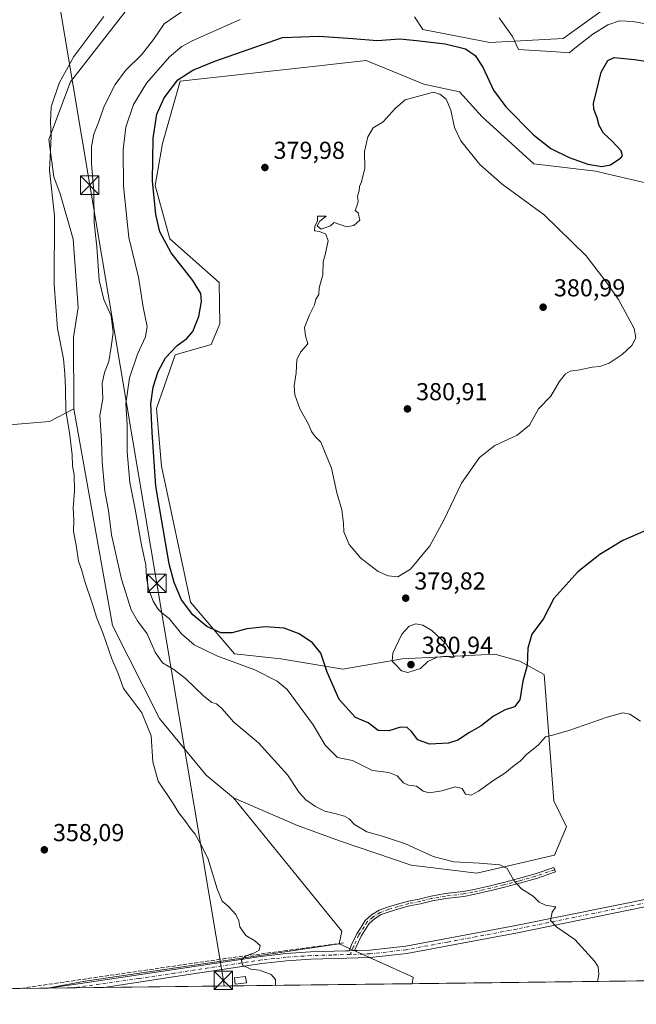
# Model space of a CAD drawing. Units: metres. Extents: x 583850 to 587301, y 4705804 to 4708160.
# Drawn here: x 584401 to 584653, y 4705804 to 4706206 of the extents above; entities that cross this region are included whole.
import ezdxf

# ---------------------------------------------------------------- set-up
doc = ezdxf.new("R2010")
doc.units = ezdxf.units.M
doc.header["$MEASUREMENT"] = 0
doc.linetypes.add('DGN Style 3', pattern=[2.307223458686699, 1.648016756204785, -0.6592067024819142])
doc.linetypes.add('DGN Style 4', pattern=[2.6384748266838614, 1.318413404963828, -0.6592067024819142, 0.001648016756204785, -0.6592067024819142])
for name, color, linetype, lineweight in [('Camino Cxs', 7, 'Continuous', 0), ('Camino eje', 30, 'DGN Style 4', 13), ('Comarca CxS', 21, 'Continuous', 0), ('Comunidad Autónoma CxS', 142, 'Continuous', 0), ('Corriente artificial lineal', 4, 'DGN Style 3', 13), ('Corriente artificial lineal oculto', 135, 'DGN Style 4', 13), ('Cultivos herbáceos CxS', 92, 'Continuous', 0), ('Cultivos leñosos CxS', 92, 'Continuous', 0), ('Curva de nivel maestra', 30, 'Continuous', 30), ('Curva de nivel normal', 30, 'Continuous', 0), ('Edificación ligera Cxs', 1, 'Continuous', 0), ('Matorral CxS', 135, 'Continuous', 0), ('Municipio CxS', 4, 'Continuous', 0), ('Provincia CxS', 1, 'Continuous', 0), ('Punto de cota en terreno', 7, 'Continuous', 0), ('Rótulo de punto de cota en terreno', 7, 'Continuous', 0), ('Tendido', 6, 'Continuous', 0), ('Torre de tendido puntual', 7, 'Continuous', 0)]:
    doc.layers.add(name, color=color, linetype=linetype, lineweight=lineweight)
doc.styles.add('Style-Arial', font='txt')

# ---------------------------------------------------------------- blocks, each defined once
blk = doc.blocks.new('*U6')
at = {"layer": 'Cultivos herbáceos CxS', "color": 92, "linetype": 'Continuous', "lineweight": 0}
blk.add_polyline3d([(584639.6218999998, 4706210.5679, 367.8062000000064), (584623.1672999999, 4706198.697699999, 368.7973000000056), (584593.2477000002, 4706197.1283, 371.9272999999957), (584565.8463000003, 4706202.4011, 373.2780999999959), (584562.4370999997, 4706207.5679, 372.3217000000004)], dxfattribs=at)
blk = doc.blocks.new('*U8')
at = {"layer": 'Cultivos herbáceos CxS', "color": 92, "linetype": 'Continuous', "lineweight": 0}
blk.add_polyline3d([(584561.4835999999, 4705812.649800001, 361.9413999999961), (584412.4935999997, 4705810.816000001, 358.1466999999975), (584427.9589000001, 4705813.6799, 358.3987999999954), (584518.7757000001, 4705826.993899999, 360.803700000004), (584531.6479000002, 4705828.880899999, 361.3041999999987), (584561.8567000004, 4705815.3597, 362.0335999999952)], close=True, dxfattribs=at)
blk = doc.blocks.new('5PATER')
at = {"layer": 'Cultivos leñosos CxS', "linetype": 'Continuous', "lineweight": 0}
h = blk.add_hatch(color=51, dxfattribs=at)
edge = h.paths.add_edge_path()
edge.add_ellipse((0, 0), major_axis=(-0.1095731443231308, -0.1110710700762829), ratio=0.9994222409660322, start_angle=0, end_angle=360)
blk = doc.blocks.new('5TTEND')
at = {"layer": 'Corriente artificial lineal oculto', "color": 7, "linetype": 'Continuous', "lineweight": 0}
for p, q in [((-0.375, 0.3754), (0.375, -0.3746)), ((0.3720000000000001, 0.3784000000000001), (-0.3720000000000001, -0.3776))]:
    blk.add_line(p, q, dxfattribs=at)
at = {"layer": 'Corriente artificial lineal oculto', "color": 7, "linetype": 'Continuous', "lineweight": 0, "flags": 128}
blk.add_lwpolyline([(-0.375, -0.3746), (0.375, -0.3746), (0.375, 0.3754), (-0.375, 0.3754), (-0.3720000000000001, -0.3776)], dxfattribs=at)

msp = doc.modelspace()

# ---------------------------------------------------------------- linework, layer by layer
at = {"layer": 'Camino Cxs', "color": 7, "linetype": 'Continuous', "lineweight": 0, "extrusion": (-0.01307178057058129, -0.0003857130748865909, 0.999914486232767), "elevation": -9094.566913711933, "flags": 128}
msp.add_lwpolyline([(584492.7029721962, 4705822.994660054), (584490.486382482, 4705822.929260049)], dxfattribs=at)
msp.add_lwpolyline([(584492.7029721962, 4705822.994660054), (584490.486382482, 4705822.929260049)], dxfattribs=at)
at = {"layer": 'Camino Cxs', "color": 7, "linetype": 'Continuous', "lineweight": 0, "extrusion": (-0.01778456554882989, -0.000218851822416588, 0.9998418181553117), "elevation": -11065.22987041905, "flags": 128}
msp.add_lwpolyline([(-4698263.484513286, 642200.147626096), (-4698263.484513286, 642177.4049071064)], dxfattribs=at)
at = {"layer": 'Camino Cxs', "color": 7, "linetype": 'Continuous', "lineweight": 0}
msp.add_polyline3d([(584537.9199000001, 4705826.152600001, 361.5141000000003), (584535.7034999998, 4705826.087099999, 361.4851000000053), (584536.7676999997, 4705828.489700001, 361.5344000000041), (584538.8931, 4705833.0239, 361.741200000004), (584541.0236999998, 4705836.4331, 361.9130000000005), (584542.3596999999, 4705838.5111, 362.0262999999977), (584544.9020999996, 4705840.7545, 362.1790000000037), (584547.9908999996, 4705842.6665, 362.3598000000056), (584551.4773000004, 4705843.973900001, 362.5871999999945), (584555.5651000004, 4705845.101700001, 362.844299999997), (584559.9358999999, 4705846.3705, 363.1227999999974), (584564.4212999997, 4705847.2115, 363.3601999999955), (584569.3163000002, 4705848.4703, 363.631899999993), (584574.9725000003, 4705849.460100001, 363.8411999999953), (584582.3712999999, 4705850.297700001, 363.9588999999978), (584586.0869000005, 4705850.9857, 364.1091000000015), (584593.3176999995, 4705852.6545, 364.4584999999934), (584598.7569000004, 4705854.049100001, 364.8021000000008), (584604.8901000004, 4705855.5825, 365.1879999999946), (584611.6929000001, 4705857.5261, 365.6279000000068), (584619.3501000004, 4705860.1713, 366.2186999999976), (584620.0033, 4705858.280900001, 366.1298999999999), (584612.2944999998, 4705855.617900001, 365.5727999999945), (584605.4074999997, 4705853.6503, 365.1294999999955), (584599.2477000002, 4705852.110300001, 364.7244999999967), (584593.7909000004, 4705850.711100001, 364.3932999999961), (584586.4939000001, 4705849.027100001, 364.0241999999998), (584582.6661, 4705848.318299999, 363.866200000004), (584575.2575000003, 4705847.479699999, 363.7228999999934), (584569.7383000003, 4705846.513699999, 363.5102000000043), (584564.8551000003, 4705845.258099999, 363.2241000000067), (584560.4001000002, 4705844.422700001, 362.9768999999943), (584556.1098999997, 4705843.177300001, 362.7023000000045), (584552.0957000004, 4705842.069900001, 362.4612000000052), (584548.8768999996, 4705840.862700001, 362.2795000000042), (584546.0985000003, 4705839.142899999, 362.1089999999967), (584543.8914999999, 4705837.195499999, 361.9807000000001), (584542.7128999997, 4705835.362299999, 361.8809999999939), (584540.6529000001, 4705832.066099999, 361.715400000001), (584538.5877, 4705827.6601, 361.5377000000008)], close=True, dxfattribs=at)
for points in [[(584535.7034999998, 4705826.087099999, 361.4851000000053), (584536.7676999997, 4705828.489700001, 361.5344000000041), (584538.8931, 4705833.0239, 361.741200000004), (584541.0236999998, 4705836.4331, 361.9130000000005), (584542.3596999999, 4705838.5111, 362.0262999999977), (584544.9020999996, 4705840.7545, 362.1790000000037), (584547.9908999996, 4705842.6665, 362.3598000000056), (584551.4773000004, 4705843.973900001, 362.5871999999945), (584555.5651000004, 4705845.101700001, 362.844299999997), (584559.9358999999, 4705846.3705, 363.1227999999974), (584564.4212999997, 4705847.2115, 363.3601999999955), (584569.3163000002, 4705848.4703, 363.631899999993), (584574.9725000003, 4705849.460100001, 363.8411999999953), (584582.3712999999, 4705850.297700001, 363.9588999999978), (584586.0869000005, 4705850.9857, 364.1091000000015), (584593.3176999995, 4705852.6545, 364.4584999999934), (584598.7569000004, 4705854.049100001, 364.8021000000008), (584604.8901000004, 4705855.5825, 365.1879999999946), (584611.6929000001, 4705857.5261, 365.6279000000068), (584619.3501000004, 4705860.1713, 366.2186999999976), (584620.0033, 4705858.280900001, 366.1298999999999), (584612.2944999998, 4705855.617900001, 365.5727999999945), (584605.4074999997, 4705853.6503, 365.1294999999955), (584599.2477000002, 4705852.110300001, 364.7244999999967), (584593.7909000004, 4705850.711100001, 364.3932999999961), (584586.4939000001, 4705849.027100001, 364.0241999999998), (584582.6661, 4705848.318299999, 363.866200000004), (584575.2575000003, 4705847.479699999, 363.7228999999934), (584569.7383000003, 4705846.513699999, 363.5102000000043), (584564.8551000003, 4705845.258099999, 363.2241000000067), (584560.4001000002, 4705844.422700001, 362.9768999999943), (584556.1098999997, 4705843.177300001, 362.7023000000045), (584552.0957000004, 4705842.069900001, 362.4612000000052), (584548.8768999996, 4705840.862700001, 362.2795000000042), (584546.0985000003, 4705839.142899999, 362.1089999999967), (584543.8914999999, 4705837.195499999, 361.9807000000001), (584542.7128999997, 4705835.362299999, 361.8809999999939), (584540.6529000001, 4705832.066099999, 361.715400000001), (584538.5877, 4705827.6601, 361.5377000000008), (584537.9199000001, 4705826.1525, 361.5141000000003)], [(584663.1801000005, 4705845.370100001, 367.2498999999953), (584604.4700999996, 4705833.450099999, 364.2394000000059), (584559.3000999996, 4705825.040100001, 362.2112999999954), (584544.3701, 4705823.340100001, 361.5871000000043), (584520.1201, 4705822.610099999, 361.0558000000019), (584510.2001, 4705821.940099999, 360.676999999996), (584500.0900999998, 4705820.840100001, 360.3611999999994), (584464.7600999996, 4705815.530099999, 359.1999000000069), (584435.6206999999, 4705811.100600001, 358.6356999999989), (584412.8833, 4705810.820800001, 358.2312999999995), (584412.9501, 4705810.8301, 358.2323000000033), (584423.2901, 4705812.270099999, 358.4312999999966), (584464.3101000004, 4705818.5001, 359.2235999999975), (584499.7001, 4705823.8201, 360.3282000000036), (584509.9401000004, 4705824.9301, 360.6444999999949), (584519.9700999996, 4705825.610099999, 360.9887000000017), (584534.4540999997, 4705826.0503, 361.4698000000063), (584535.7034999998, 4705826.087099999, 361.4851000000053), (584537.9199000001, 4705826.152600001, 361.5141000000003), (584539.1901000004, 4705826.190099999, 361.5350000000035), (584544.1601, 4705826.340100001, 361.6382000000012), (584558.8501000004, 4705828.0101, 362.2544999999955), (584603.9001000002, 4705836.390100001, 364.373900000006), (584662.6401000004, 4705848.3201, 367.375)], [(584692.5537, 4705849.515699999, 368.473800000007), (584686.2801000001, 4705848.5101, 368.1564000000071), (584672.9801000003, 4705846.940099999, 367.6154999999999), (584663.1801000005, 4705845.370100001, 367.2498999999953), (584604.4700999996, 4705833.450099999, 364.2394000000059), (584559.3000999996, 4705825.040100001, 362.2112999999954), (584544.3701, 4705823.340100001, 361.5871000000043), (584520.1201, 4705822.610099999, 361.0558000000019), (584510.2001, 4705821.940099999, 360.676999999996), (584500.0900999998, 4705820.840100001, 360.3611999999994), (584464.7600999996, 4705815.530099999, 359.1999000000069), (584435.6206999999, 4705811.1007, 358.6358000000037)], [(584537.9199000001, 4705826.1525, 361.5141000000003), (584539.1901000004, 4705826.190099999, 361.5350000000035), (584544.1601, 4705826.340100001, 361.6382000000012), (584558.8501000004, 4705828.0101, 362.2544999999955), (584603.9001000002, 4705836.390100001, 364.373900000006), (584662.6401000004, 4705848.3201, 367.375)], [(584412.8833, 4705810.820900001, 358.2312999999995), (584412.9501, 4705810.8301, 358.2323000000033), (584423.2901, 4705812.270099999, 358.4312999999966), (584464.3101000004, 4705818.5001, 359.2235999999975), (584499.7001, 4705823.8201, 360.3282000000036), (584509.9401000004, 4705824.9301, 360.6444999999949), (584519.9700999996, 4705825.610099999, 360.9887000000017), (584534.4540999997, 4705826.0503, 361.4698000000063), (584535.7034999998, 4705826.087099999, 361.4851000000053)]]:
    msp.add_polyline3d(points, dxfattribs=at)
at = {"layer": 'Camino eje', "color": 30, "linetype": 'DGN Style 4', "lineweight": 13}
for points in [[(584619.6766999997, 4705859.226100001, 366.1753000000026), (584611.9937000005, 4705856.571900001, 365.6005000000005), (584605.1486999998, 4705854.6163, 365.1582000000053), (584599.0022999998, 4705853.079700001, 364.7602999999945), (584593.5543000001, 4705851.682700001, 364.4245999999985), (584586.2903000005, 4705850.0065, 364.0666000000056), (584582.5186999999, 4705849.3081, 363.9109999999928), (584575.1151000002, 4705848.469900001, 363.781799999997), (584569.5273000002, 4705847.4921, 363.5724000000046), (584564.6381000001, 4705846.2347, 363.2918000000063), (584560.1681000004, 4705845.396700001, 363.0497000000032), (584555.8375000004, 4705844.1395, 362.7734000000055), (584551.7865000004, 4705843.0219, 362.519100000005), (584548.4338999996, 4705841.764699999, 362.3178999999946), (584545.5003000004, 4705839.9487, 362.145199999999), (584543.1255000001, 4705837.8533, 362.0038000000059), (584541.8683000002, 4705835.897700001, 361.8966999999975), (584539.7729000002, 4705832.5449, 361.7256000000052), (584537.6776999999, 4705828.074899999, 361.536300000007), (584536.1365, 4705824.5955, 361.4899000000005)], [(584699.5597000001, 4705853.4727, 369.0858000000007), (584693.7751000002, 4705851.520099999, 368.5800000000018), (584692.0751, 4705850.9901, 368.4655000000057), (584689.0050999997, 4705850.4801, 368.3160999999964), (584686.0701000001, 4705849.995100001, 368.1863000000012), (584672.7751000002, 4705848.425100001, 367.6588999999949), (584662.9101, 4705846.845100001, 367.3016999999964), (584604.1851000004, 4705834.920100001, 364.3065000000061), (584575.9688999997, 4705829.667500001, 363.1301999999997), (584559.0751, 4705826.5251, 362.2311000000045), (584544.2651000004, 4705824.840100001, 361.6128999999929), (584536.1365, 4705824.5955, 361.4899000000005)], [(584536.1365, 4705824.5955, 361.4899000000005), (584528.6001000004, 4705824.370100001, 361.3414000000048), (584520.0450999998, 4705824.110099999, 361.0225000000065), (584510.0701000001, 4705823.4351, 360.6849999999977), (584505.0151000004, 4705822.8851, 360.5240000000049), (584499.8951000003, 4705822.3301, 360.375199999995), (584464.5351, 4705817.015100001, 359.2182999999932), (584449.9650999998, 4705814.800100001, 358.9321000000054), (584422.8716000002, 4705810.943700001, 358.3983000000007)]]:
    msp.add_polyline3d(points, dxfattribs=at)
at = {"layer": 'Comarca CxS', "color": 21, "linetype": 'Continuous', "lineweight": 0}
msp.add_3dface([(587301.0500006551, 4705846.369982918), (583877.4200006295, 4705804.229982918), (583849.5800006302, 4708117.459982891), (587272.0900006539, 4708159.59998289)], dxfattribs=at)
at = {"layer": 'Comunidad Autónoma CxS', "color": 142, "linetype": 'Continuous', "lineweight": 0}
msp.add_3dface([(587301.0500006551, 4705846.369982918), (583877.4200006295, 4705804.229982918), (583849.5800006302, 4708117.459982891), (587272.0900006539, 4708159.59998289)], dxfattribs=at)
at = {"layer": 'Corriente artificial lineal', "color": 4, "linetype": 'DGN Style 3', "lineweight": 13, "extrusion": (-0.1131293381546861, 0.6709022503700562, 0.7328655560858875), "elevation": 3091288.398110268, "flags": 128}
msp.add_lwpolyline([(-1358859.838456008, -3329255.913236839), (-1358810.94778196, -3329258.2923713), (-1358726.229259822, -3329260.884036088)], dxfattribs=at)
at = {"layer": 'Cultivos herbáceos CxS', "color": 92, "linetype": 'Continuous', "lineweight": 0, "extrusion": (0.0003825487764497047, -0.3030723411114282, 0.9529674756830223), "elevation": -1425705.336345239, "flags": 128}
msp.add_lwpolyline([(590363.0051975788, 4484112.936359697), (590352.9506297825, 4484107.649177377), (590271.5616369427, 4484100.559456552)], dxfattribs=at)
at = {"layer": 'Cultivos herbáceos CxS', "color": 92, "linetype": 'Continuous', "lineweight": 0, "extrusion": (-0.006736335070573799, -0.01745502106670519, 0.9998249566946096), "elevation": -85716.70233590971, "flags": 128}
msp.add_lwpolyline([(-1149034.380179633, 4599933.384710451), (-1148973.493010036, 4599898.408355637), (-1148972.608788147, 4599893.19717808)], dxfattribs=at)
at = {"layer": 'Cultivos herbáceos CxS', "color": 92, "linetype": 'Continuous', "lineweight": 0, "extrusion": (-0.03704781283880841, -0.02888614084515401, 0.9988959157144125), "elevation": -157227.9496469198, "flags": 128}
msp.add_lwpolyline([(-3351679.395660847, 3350824.888710587), (-3351650.157693675, 3350840.415067108), (-3351648.250111463, 3350838.452453904)], dxfattribs=at)
msp.add_lwpolyline([(-3351679.395660847, 3350824.888710587), (-3351650.157693675, 3350840.415067108), (-3351648.250111463, 3350838.452453904)], dxfattribs=at)
at = {"layer": 'Cultivos herbáceos CxS', "color": 92, "linetype": 'Continuous', "lineweight": 0, "extrusion": (-0.04516405594988115, -0.0005559200047660941, 0.9989794287186822), "elevation": -28655.65092915945, "flags": 128}
msp.add_lwpolyline([(-4698261.437717603, 641938.0578723442), (-4698261.437717603, 641796.907637822)], dxfattribs=at)
at = {"layer": 'Cultivos herbáceos CxS', "color": 92, "linetype": 'Continuous', "lineweight": 0, "extrusion": (-0.01795679963054621, -0.0002257847879049584, 0.999838738181442), "elevation": -11198.58960156263, "flags": 128}
msp.add_lwpolyline([(-4698091.174734994, 643434.4830740198), (-4698091.174734994, 643434.0932803561)], dxfattribs=at)
at = {"layer": 'Cultivos herbáceos CxS', "color": 92, "linetype": 'Continuous', "lineweight": 0, "extrusion": (-0.01756518702199158, -0.0002161290194468459, 0.9998456968418326), "elevation": -10924.28543589634, "flags": 128}
msp.add_lwpolyline([(-4698264.332435049, 642183.6050485985), (-4698264.33243505, 642173.6144509409)], dxfattribs=at)
at = {"layer": 'Cultivos herbáceos CxS', "color": 92, "linetype": 'Continuous', "lineweight": 0, "extrusion": (-0.02278439688551923, -0.0002804018992761698, 0.9997403626108822), "elevation": -14277.00481744329, "flags": 128}
msp.add_lwpolyline([(-4698262.820178588, 642141.6342860035), (-4698262.820178588, 642128.8809093224)], dxfattribs=at)
at = {"layer": 'Cultivos herbáceos CxS', "color": 92, "linetype": 'Continuous', "lineweight": 0, "extrusion": (-0.02637744065903187, -0.0003246492282078333, 0.9996520020622968), "elevation": -16585.15884492363, "flags": 128}
msp.add_lwpolyline([(-4698262.123036562, 642217.1827925371), (-4698262.123036561, 642091.2665412674)], dxfattribs=at)
at = {"layer": 'Cultivos herbáceos CxS', "color": 92, "linetype": 'Continuous', "lineweight": 0}
msp.add_polyline3d([(584423.3337000003, 4706047.4123, 360.8726000000024), (584413.2855000002, 4706042.361099999, 359.270199999999), (584331.9051000001, 4706035.5021, 357.1214999999939), (584325.9572999999, 4706086.3387, 357.5071999999927), (584320.6996999999, 4706195.009500001, 358.0366999999969), (584354.8821, 4706210.7963, 358.1512999999977), (584391.6930999998, 4706223.951900001, 358.7027999999991), (584412.7273000004, 4706226.582699999, 359.0678999999946), (584440.6505000005, 4706236.638499999, 360.0250999999989), (584455.5065000001, 4706235.168500001, 360.4265000000014), (584476.7408999996, 4706238.047499999, 361.170100000003), (584470.5613000002, 4706231.723300001, 361.0981999999931), (584449.9123000001, 4706217.167500001, 360.1872000000003), (584421.9357000003, 4706181.0569, 360.2397000000055), (584413.1222999999, 4706157.533700001, 359.898199999996), (584415.1431, 4706142.244100001, 360.4079999999958), (584417.7276999997, 4706135.255100001, 360.7657000000036), (584422.9446999999, 4706116.738100001, 362.0516999999964), (584424.9961000001, 4706088.813100001, 361.7526000000071), (584423.1601, 4706076.7031, 360.8956000000035)], close=True, dxfattribs=at)
for points in [[(584476.7408999996, 4706238.047499999, 361.170100000003), (584470.5613000002, 4706231.723300001, 361.0981999999931), (584449.9123000001, 4706217.167500001, 360.1872000000003), (584421.9357000003, 4706181.0569, 360.2397000000055), (584413.1222999999, 4706157.533700001, 359.898199999996), (584415.1431, 4706142.244100001, 360.4079999999958), (584417.7276999997, 4706135.255100001, 360.7657000000036), (584422.9446999999, 4706116.738100001, 362.0516999999964), (584424.9961000001, 4706088.813100001, 361.7526000000071), (584423.1601, 4706076.7031, 360.8956000000035), (584423.3337000003, 4706047.4123, 360.8726000000024)], [(584562.4370999997, 4706207.5679, 372.3217000000004), (584565.8463000003, 4706202.4011, 373.2780999999959), (584593.2477000002, 4706197.1283, 371.9272999999957), (584623.1672999999, 4706198.697699999, 368.7973000000056), (584639.6218999998, 4706210.5679, 367.8062000000064)], [(584877.6403000001, 4705816.541300001, 380.6849999999977), (584561.4835999999, 4705812.649800001, 361.9413999999961), (584561.8567000004, 4705815.3597, 362.0335999999952), (584531.6479000002, 4705828.880899999, 361.3041999999987), (584532.6989000002, 4705834.0601, 361.4017000000022), (584488.4858999997, 4705888.607100001, 362.0561000000016), (584514.6199000003, 4705877.301899999, 362.6389999999956), (584531.8224999999, 4705871.036900001, 363.6107999999949), (584561.1266999999, 4705861.022500001, 364.2112000000052), (584587.9625000004, 4705857.7663, 364.6174000000028), (584619.5805000003, 4705865.1479, 366.5414000000019), (584624.6107000001, 4705876.684900001, 367.5280999999959), (584619.4269000003, 4705887.414899999, 368.4045999999944), (584615.3667000001, 4705938.971899999, 374.2402000000002), (584605.5377000002, 4705944.357899999, 375.7244999999967), (584595.2559000002, 4705947.299100001, 377.1208000000042), (584557.3997, 4705945.3003, 380.2467000000034), (584533.1586999996, 4705941.081499999, 376.4328999999998), (584507.8649000004, 4705945.3007, 373.0316000000021), (584488.8938999996, 4705947.409700001, 372.1576000000059), (584470.9773000004, 4705968.5031, 376.4660000000004), (584459.0752999998, 4706024.064900001, 376.0935999999929), (584457.0285, 4706047.6139, 375.351999999999), (584460.1536999998, 4706056.547900001, 376.2592000000004), (584464.6659000004, 4706069.5197, 375.194399999993), (584479.4209000003, 4706073.737700001, 377.3638999999966), (584482.8901000004, 4706082.1547, 376.8622999999934), (584482.5833000002, 4706099.0483, 377.2014000000054), (584462.5586999999, 4706116.977700001, 376.1505999999936), (584456.4890999999, 4706138.670700001, 374.8417999999947), (584459.5661000004, 4706155.8817, 376.2443999999959), (584466.7755000005, 4706181.3093, 374.5491000000038), (584520.9773000004, 4706187.335100001, 378.9100999999937), (584542.6586999996, 4706189.7455, 377.2522000000026), (584566.2324999999, 4706180.079700001, 379.2375999999931), (584580.8734999998, 4706176.983300001, 379.2743999999948), (584590.0752999998, 4706166.770500001, 378.238400000002), (584611.1639, 4706147.5603, 377.3175999999949), (584636.4479, 4706144.6231, 375.2467999999935), (584658.5809000004, 4706139.3499, 375.7651999999944)], [(584488.4858999997, 4705888.607100001, 362.0561000000016), (584514.6199000003, 4705877.301899999, 362.6389999999956), (584531.8224999999, 4705871.036900001, 363.6107999999949), (584561.1266999999, 4705861.022500001, 364.2112000000052), (584587.9625000004, 4705857.7663, 364.6174000000028), (584619.5805000003, 4705865.1479, 366.5414000000019), (584624.6107000001, 4705876.684900001, 367.5280999999959), (584619.4269000003, 4705887.414899999, 368.4045999999944), (584615.3667000001, 4705938.971899999, 374.2402000000002), (584605.5377000002, 4705944.357899999, 375.7244999999967), (584595.2559000002, 4705947.299100001, 377.1208000000042), (584557.3997, 4705945.3003, 380.2467000000034), (584533.1586999996, 4705941.081499999, 376.4328999999998), (584507.8649000004, 4705945.3007, 373.0316000000021), (584488.8938999996, 4705947.409700001, 372.1576000000059), (584470.9773000004, 4705968.5031, 376.4660000000004), (584459.0752999998, 4706024.064900001, 376.0935999999929), (584457.0285, 4706047.6139, 375.351999999999), (584460.1536999998, 4706056.547900001, 376.2592000000004), (584464.6659000004, 4706069.5197, 375.194399999993), (584479.4209000003, 4706073.737700001, 377.3638999999966), (584482.8901000004, 4706082.1547, 376.8622999999934), (584482.5833000002, 4706099.0483, 377.2014000000054), (584462.5586999999, 4706116.977700001, 376.1505999999936), (584456.4890999999, 4706138.670700001, 374.8417999999947), (584459.5661000004, 4706155.8817, 376.2443999999959), (584466.7755000005, 4706181.3093, 374.5491000000038), (584520.9773000004, 4706187.335100001, 378.9100999999937), (584542.6586999996, 4706189.7455, 377.2522000000026), (584566.2324999999, 4706180.079700001, 379.2375999999931), (584580.8734999998, 4706176.983300001, 379.2743999999948), (584590.0752999998, 4706166.770500001, 378.238400000002), (584611.1639, 4706147.5603, 377.3175999999949), (584636.4479, 4706144.6231, 375.2467999999935), (584658.5809000004, 4706139.3499, 375.7651999999944)], [(584531.6479000002, 4705828.880899999, 361.3041999999987), (584518.7757000001, 4705826.993899999, 360.803700000004), (584427.9589000001, 4705813.6799, 358.3987999999954), (584412.4943000004, 4705810.816099999, 358.1466999999975)]]:
    msp.add_polyline3d(points, dxfattribs=at)
at = {"layer": 'Cultivos leñosos CxS', "color": 92, "linetype": 'Continuous', "lineweight": 0, "extrusion": (0.0003825487764497047, -0.3030723411114282, 0.9529674756830223), "elevation": -1425705.336345239, "flags": 128}
msp.add_lwpolyline([(590363.0051975788, 4484112.936359697), (590352.9506297825, 4484107.649177377), (590271.5616369427, 4484100.559456552)], dxfattribs=at)
at = {"layer": 'Cultivos leñosos CxS', "color": 92, "linetype": 'Continuous', "lineweight": 0, "extrusion": (-0.006736335070573799, -0.01745502106670519, 0.9998249566946096), "elevation": -85716.70233590971, "flags": 128}
msp.add_lwpolyline([(-1149034.380179633, 4599933.384710451), (-1148973.493010036, 4599898.408355637), (-1148972.608788147, 4599893.19717808)], dxfattribs=at)
at = {"layer": 'Cultivos leñosos CxS', "color": 92, "linetype": 'Continuous', "lineweight": 0, "extrusion": (-0.01587952852388608, -0.0001953692489444491, 0.9998738932509018), "elevation": -9841.464051349212, "flags": 128}
msp.add_lwpolyline([(-4698265.091005457, 642185.1813552019), (-4698265.091005458, 642173.8405669356)], dxfattribs=at)
at = {"layer": 'Cultivos leñosos CxS', "color": 92, "linetype": 'Continuous', "lineweight": 0}
msp.add_polyline3d([(584488.4858999997, 4705888.607100001, 362.0561000000016), (584532.6989000002, 4705834.0601, 361.4017000000022), (584531.6479000002, 4705828.880899999, 361.3041999999987), (584518.7757000001, 4705826.993899999, 360.803700000004), (584427.9589000001, 4705813.6799, 358.3987999999954), (584412.4935999997, 4705810.816000001, 358.1466999999975), (584343.6131999996, 4705809.9682, 356.966499999995), (584346.9873000003, 4705831.9165, 356.7163), (584339.1013000002, 4705973.996099999, 356.6076999999932), (584331.9051000001, 4706035.5021, 357.1214999999939), (584413.2855000002, 4706042.361099999, 359.270199999999), (584423.3337000003, 4706047.4123, 360.8726000000024), (584439.1151000002, 4705958.9943, 361.3451000000059), (584458.3296999997, 4705921.044299999, 361.2880000000005), (584477.2993000001, 4705897.8431, 361.7201000000059)], close=True, dxfattribs=at)
for points in [[(584423.3337000003, 4706047.4123, 360.8726000000024), (584439.1151000002, 4705958.9943, 361.3451000000059), (584458.3296999997, 4705921.044299999, 361.2880000000005), (584477.2993000001, 4705897.8431, 361.7201000000059), (584488.4858999997, 4705888.607100001, 362.0561000000016)], [(584531.6479000002, 4705828.880899999, 361.3041999999987), (584518.7757000001, 4705826.993899999, 360.803700000004), (584427.9589000001, 4705813.6799, 358.3987999999954), (584412.4943000004, 4705810.816099999, 358.1466999999975)]]:
    msp.add_polyline3d(points, dxfattribs=at)
at = {"layer": 'Curva de nivel maestra', "color": 30, "linetype": 'Continuous', "lineweight": 30, "elevation": 375, "flags": 128}
msp.add_lwpolyline([(584657, 4705997.8101), (584647.6200000001, 4705993.720100001), (584638.1200000001, 4705987.9101), (584629.2300000004, 4705980.960100001), (584619.3700000001, 4705969.9901), (584614.9699999997, 4705961.550100001), (584610.4400000004, 4705955.380100001), (584608.7199999997, 4705949.720100001), (584608.4199999999, 4705942.670100001), (584606.6699999999, 4705936.210100001), (584605.4299999997, 4705928.600099999), (584603.3099999996, 4705925.700099999), (584599.4900000002, 4705924.540100001), (584594.7199999997, 4705921.880100001), (584589.7400000002, 4705918.0001), (584584.9500000002, 4705915.3101), (584580.2199999997, 4705912.130100001), (584576.29, 4705910.840100001), (584568.5800000001, 4705910.550100001), (584563.8499999996, 4705912.3201), (584561.2400000002, 4705915.720100001), (584559.4800000004, 4705917.370100001), (584556.7400000002, 4705917.440099999), (584551.9100000003, 4705915.920100001), (584547.6299999999, 4705916.130100001), (584543.4900000002, 4705919.1801), (584538.3399999999, 4705921.440099999), (584531.7000000002, 4705928.770099999), (584526.8300000001, 4705939.960100001), (584524.1900000004, 4705947.610099999), (584520.7800000003, 4705951.9101), (584515.3200000003, 4705955.5801), (584509.1600000003, 4705957.8301), (584501.6100000005, 4705958.470100001), (584493.9600000001, 4705957.5701), (584487.9600000001, 4705956.0101), (584483.2999999998, 4705956.0001), (584477.6299999999, 4705958.540100001), (584471.8300000001, 4705963.280099999), (584467.2199999997, 4705969.5001), (584464.3200000003, 4705976.4801), (584462.29, 4705984.100099999), (584456.7199999997, 4706015.880100001), (584455.29, 4706037.9001), (584454.79, 4706049.5601), (584455.6299999999, 4706056.350099999), (584457.7100000001, 4706062.720100001), (584460.7599999999, 4706068.3101), (584465.4400000004, 4706073.4001), (584469.4000000004, 4706076.190099999), (584471.8399999999, 4706079.0601), (584474.2800000003, 4706085.210100001), (584475.4199999999, 4706091.390100001), (584475.1399999997, 4706094.5601), (584471.8399999999, 4706099.9001), (584463, 4706111.2301), (584458.4199999999, 4706119.7601), (584456.7199999997, 4706126.920100001), (584455.4000000004, 4706140.670100001), (584455.6399999997, 4706158.0101), (584457.2000000002, 4706167.870100001), (584460.2000000002, 4706174.5801), (584465.79, 4706181.9001), (584471.9100000003, 4706185.800100001), (584480.9400000004, 4706189.460100001), (584508.5800000001, 4706199.1801), (584523.5599999996, 4706199.6601), (584537.2400000002, 4706198.770099999), (584547.2199999997, 4706197.960100001), (584556.4699999997, 4706198.610099999), (584563.2400000002, 4706197.970100001), (584575.0199999996, 4706196.610099999), (584583.2800000003, 4706194.540100001), (584587.2199999997, 4706191.8101), (584590.3600000005, 4706187.0001), (584594.79, 4706177.700099999), (584599.7699999996, 4706170.8301), (584611.0499999998, 4706159.340100001), (584618.1600000003, 4706153.7601), (584625.6399999997, 4706150.140100001), (584633.3099999996, 4706147.440099999), (584639.0300000003, 4706146.440099999), (584642.5499999998, 4706147.140100001), (584646.7199999997, 4706149.970100001), (584647.3700000001, 4706150.870100001), (584646.9000000004, 4706152.8201), (584643.0499999998, 4706156.970100001), (584639.6299999999, 4706160.0601), (584637.8799999999, 4706163.210100001), (584637.0899999999, 4706166.4001), (584635.7400000002, 4706169.9001), (584635.5599999996, 4706172.380100001), (584636.6799999997, 4706176.5001), (584638.7000000002, 4706185.050100001), (584641.4100000003, 4706189.710100001), (584644.0899999999, 4706190.940099999), (584652.3899999997, 4706190.130100001), (584675.2000000002, 4706186.790100001)], dxfattribs=at)
at = {"layer": 'Curva de nivel normal', "color": 30, "linetype": 'Continuous', "lineweight": 0, "flags": 128}
for points, elevation in [([(584637.2620000001, 4705813.582699999), (584637.7800000003, 4705816.390100001), (584637.4500000002, 4705819.5701), (584636.1200000001, 4705821.6601), (584627.9600000001, 4705830.7301), (584620.5700000003, 4705835.780099999), (584618.04, 4705838.460100001), (584618.7300000004, 4705841.870100001), (584620.1500000004, 4705843.9901), (584616.0199999996, 4705844.690099999), (584613.4100000003, 4705846.020099999), (584610.9199999999, 4705848.380100001), (584606.2300000004, 4705851.4101), (584603.0599999996, 4705854.840100001), (584600.3399999999, 4705859.670100001), (584597.3499999996, 4705861.2601), (584588.9800000004, 4705861.890100001), (584578.5199999996, 4705862.4101), (584570.04, 4705864.620100001), (584558.7300000004, 4705869.790100001), (584549.8499999996, 4705872.8201), (584542.9800000004, 4705874.6501), (584538, 4705877.7301), (584535.7800000003, 4705879.9801), (584533.8600000005, 4705881.100099999), (584529.8799999999, 4705882.2401), (584525.7599999999, 4705883.090100001), (584522.0199999996, 4705885.0001), (584518.04, 4705887.770099999), (584515.3700000001, 4705890.7601), (584510.6100000005, 4705897.940099999), (584498.7199999997, 4705911.050100001), (584488.6399999997, 4705919.470100001), (584483.7199999997, 4705925.030099999), (584481.5700000003, 4705926.940099999), (584479.6299999999, 4705927.4801), (584476.3399999999, 4705930.110099999), (584468.9600000001, 4705937.300100001), (584464.1399999997, 4705941.0601), (584459.4900000002, 4705943.7501), (584456.4699999997, 4705948.0601), (584453.2800000003, 4705955.540100001), (584449.2599999999, 4705960.850099999), (584446.6900000004, 4705965.420100001), (584442.6900000004, 4705977.840100001), (584438.6100000005, 4705996.0001), (584437.3799999999, 4706005.950099999), (584435.9400000004, 4706013.860099999), (584434.8700000001, 4706025.800100001), (584434.5999999996, 4706034.540100001), (584433.9500000002, 4706044.7401), (584435.0599999996, 4706051.600099999), (584434.9000000004, 4706057.7601), (584435.8399999999, 4706062.2601), (584437.54, 4706066.800100001), (584438.5499999998, 4706072.8201), (584439.4000000004, 4706078.670100001), (584438.4900000002, 4706085.4901), (584435.5700000003, 4706092.120100001), (584433.5999999996, 4706100.100099999), (584432.6799999997, 4706113.710100001), (584431.6299999999, 4706123.470100001), (584431.4800000004, 4706136.140100001), (584430.4600000001, 4706147.7301), (584430.4400000004, 4706154.700099999), (584431.4199999999, 4706159.720100001), (584433.3200000003, 4706164.4901), (584435.7300000004, 4706171.050100001), (584440.1699999999, 4706180.0001), (584444.4400000004, 4706185.620100001), (584450.9400000004, 4706192.040100001), (584455.8099999996, 4706198.340100001), (584460.2100000001, 4706204.690099999), (584469.6500000004, 4706211.2401)], 365), ([(584435.5899999999, 4706207.770099999), (584423.2199999997, 4706191.440099999), (584417.2800000003, 4706180.5601), (584414.0099999999, 4706170.9001), (584413.75, 4706164.720100001), (584414.0800000001, 4706158.6801), (584413.29, 4706144.890100001), (584415.4100000003, 4706126.360099999), (584415.2800000003, 4706098.2301), (584416.6600000003, 4706080.2401), (584419.0700000003, 4706067.880100001), (584419.5599999996, 4706061.8301), (584419.8899999997, 4706055.850099999), (584419.9600000001, 4706046.670100001), (584421.5700000003, 4706037.870100001), (584422.5800000001, 4706028.690099999), (584422.7599999999, 4706024.2301), (584423.4500000002, 4706020.4801), (584423.4800000004, 4706014.030099999), (584423.0300000003, 4706006.890100001), (584423.3399999999, 4706002.0801), (584423.2000000002, 4705997.3101), (584424.29, 4705991.7401), (584425.2100000001, 4705985.220100001), (584426.4600000001, 4705981.890100001), (584427.7599999999, 4705976.890100001), (584430.8700000001, 4705967.640100001), (584432.4800000004, 4705962.4301), (584435.0899999999, 4705956.0101), (584438.79, 4705945.380100001), (584441.4199999999, 4705939.350099999), (584443.54, 4705933.280099999), (584446.2000000002, 4705929.8301), (584451, 4705923.340100001), (584454.9000000004, 4705913.880100001), (584455.5899999999, 4705903.2401), (584457.7000000002, 4705895.4001), (584463.5599999996, 4705886.6601), (584466.1799999997, 4705882.440099999), (584468.6699999999, 4705879.2601), (584470.9400000004, 4705876.0001), (584472.8399999999, 4705873.6801), (584475.0700000003, 4705869.8101), (584478.0499999998, 4705863.970100001), (584481.7699999996, 4705851.360099999), (584483.8300000001, 4705846.420100001), (584486.3799999999, 4705844.300100001), (584489.4800000004, 4705840.880100001), (584490.6399999997, 4705838.280099999), (584491.0700000003, 4705835.8201), (584493.5199999996, 4705832.290100001), (584497.2800000003, 4705830.1501), (584499.3899999997, 4705828.220100001), (584498.9299999997, 4705826.390100001), (584497.0999999996, 4705825.2501), (584493.5700000003, 4705824.0601), (584491.7599999999, 4705822.210100001), (584492.2199999997, 4705820.170100001), (584495.6200000001, 4705818.5801), (584499.1600000003, 4705818.2301), (584503.9000000004, 4705816.4301), (584505.7000000002, 4705814.3101), (584505.6168000001, 4705811.962400001)], 360), ([(584491.1799999997, 4706206.5601), (584471.3600000005, 4706197.690099999), (584467.3899999997, 4706195.530099999), (584462.3099999996, 4706191.2301), (584452.9400000004, 4706180.5001), (584447.5899999999, 4706171.770099999), (584444.5099999999, 4706162.5601), (584443.4000000004, 4706153.2301), (584443.5999999996, 4706138.4901), (584445.7400000002, 4706117.4001), (584449.6299999999, 4706101.270099999), (584451.5800000001, 4706089.0101), (584453.2100000001, 4706081.1601), (584452.5999999996, 4706076.940099999), (584449.2599999999, 4706069.860099999), (584446.0700000003, 4706060.0801), (584444.5300000003, 4706049.460100001), (584445.0800000001, 4706041.140100001), (584445.1299999999, 4706029.890100001), (584446.0899999999, 4706017.370100001), (584448.3200000003, 4706006.4901), (584450.9100000003, 4705991.7301), (584452.6900000004, 4705983.7501), (584452.9400000004, 4705978.460100001), (584453.75, 4705973.920100001), (584455.7199999997, 4705968.9001), (584457.6100000005, 4705965.780099999), (584459.4299999997, 4705964.0601), (584462.25, 4705961.840100001), (584467.2999999998, 4705955.600099999), (584472.3899999997, 4705951.130100001), (584481.75, 4705946.520099999), (584497.2199999997, 4705940.8201), (584506.2999999998, 4705936.290100001), (584510.4000000004, 4705932.840100001), (584521.0099999999, 4705918.350099999), (584525.9500000002, 4705910.120100001), (584531.0499999998, 4705904.9901), (584537.1799999997, 4705903.800100001), (584545.3099999996, 4705899.700099999), (584551.9699999997, 4705898.9301), (584555.3600000005, 4705897.5101), (584557.9900000002, 4705894.7301), (584560.0300000003, 4705893.770099999), (584563.2400000002, 4705893.390100001), (584566, 4705891.280099999), (584568.4000000004, 4705890.590100001), (584573.6399999997, 4705891.5001), (584579.0800000001, 4705893.120100001), (584581.9699999997, 4705892.450099999), (584583.3499999996, 4705890.130100001), (584585.54, 4705889.610099999), (584588.6399999997, 4705891.2401), (584594.9100000003, 4705895.850099999), (584599.3700000001, 4705898.620100001), (584603.1200000001, 4705901.720100001), (584605.6100000005, 4705903.5601), (584608.3099999996, 4705906.4001), (584612.9699999997, 4705910.0601), (584615.9600000001, 4705913.540100001), (584619.3499999996, 4705914.270099999), (584625.5, 4705916.0801), (584641.1299999999, 4705921.5801), (584647.5300000003, 4705923.2401), (584650.4800000004, 4705922.7301), (584654.7699999996, 4705919.9101)], 370), ([(584749.7000000002, 4706206.6501), (584737.1600000003, 4706206.220100001), (584722.2300000004, 4706204.8201), (584707.4600000001, 4706202.170100001), (584699.6399999997, 4706200.220100001), (584689.7800000003, 4706200.1501), (584666.8799999999, 4706203.0101), (584651.5999999996, 4706205.710100001), (584646.25, 4706205.9801), (584641.4600000001, 4706204.360099999), (584635.3099999996, 4706200.550100001), (584628.6399999997, 4706195.360099999), (584625.6399999997, 4706192.840100001), (584620.2699999996, 4706193.340100001), (584604.8899999997, 4706194.2301), (584602.4400000004, 4706199.600099999), (584597.1100000005, 4706207.2301)], 370), ([(584570.2000000002, 4706176.800100001), (584558.6500000004, 4706173.700099999), (584554.5999999996, 4706170.170100001), (584549.6100000005, 4706164.700099999), (584545.6299999999, 4706162.2301), (584543.4100000003, 4706158.540100001), (584542.0499999998, 4706152.550100001), (584542.1699999999, 4706145.840100001), (584540.8399999999, 4706140.2301), (584539.9400000004, 4706138.300100001), (584539.7999999998, 4706136.530099999), (584539.2000000002, 4706134.300100001), (584539.4199999999, 4706132.2301), (584538.9600000001, 4706130.2301), (584538.2100000001, 4706128.5601), (584539.4900000002, 4706127.5601), (584540.0599999996, 4706124.5601), (584537.6799999997, 4706122.420100001), (584534.8399999999, 4706121.770099999), (584532.3099999996, 4706122.5801), (584529.5999999996, 4706123.6601), (584528.1299999999, 4706122.2301), (584524.2800000003, 4706120.9001), (584522.7400000002, 4706122.2301), (584523.7400000002, 4706124.1501), (584526.2999999998, 4706126.1501), (584522.8799999999, 4706126.1501), (584522.8799999999, 4706124.1501), (584521.79, 4706122.140100001), (584521.6100000005, 4706120.210100001), (584523.6799999997, 4706119.950099999), (584526.1799999997, 4706118.780099999), (584527.2000000002, 4706116.130100001), (584526.4400000004, 4706112.940099999), (584525.9699999997, 4706110.3201), (584525.1200000001, 4706107.5601), (584525.0199999996, 4706102.2301), (584523.5099999999, 4706096.9001), (584523.3499999996, 4706094.2301), (584522.0999999996, 4706092.2301), (584521.6500000004, 4706089.9001), (584519.6200000001, 4706085.9001), (584517.5800000001, 4706080.7401), (584517.9400000004, 4706077.280099999), (584518.8700000001, 4706074.0801), (584515.9400000004, 4706070.5601), (584514.4100000003, 4706067.5601), (584514.1600000003, 4706062.2301), (584513.3399999999, 4706056.8201), (584513.5, 4706053.1801), (584515.5999999996, 4706047.540100001), (584519.0800000001, 4706041.270099999), (584520.3099999996, 4706038.2601), (584521.8600000005, 4706036.2301), (584524.1600000003, 4706033.9001), (584528.5999999996, 4706023.2301), (584530.7699999996, 4706013.220100001), (584532.75, 4706006.220100001), (584533.4699999997, 4706000.8201), (584533.6200000001, 4705997.290100001), (584535.7699999996, 4705992.050100001), (584540.4600000001, 4705986.470100001), (584547.6299999999, 4705980.970100001), (584551.6299999999, 4705979.2401), (584555.6900000004, 4705978.9101), (584560.8799999999, 4705981.940099999), (584568.7400000002, 4705991.550100001), (584574.4800000004, 4706001.940099999), (584581.6799999997, 4706017.1801), (584589.04, 4706027.600099999), (584595.25, 4706032.440099999), (584604.3799999999, 4706036.6801), (584609.4800000004, 4706040.840100001), (584613.1699999999, 4706047.520099999), (584618.1500000004, 4706052.710100001), (584621.6100000005, 4706058.4801), (584624.1799999997, 4706061.8301), (584626.1100000005, 4706062.860099999), (584629.9699999997, 4706063.380100001), (584635.0199999996, 4706064.440099999), (584638.1500000004, 4706064.720100001), (584642.0199999996, 4706066.090100001), (584647.3099999996, 4706069.6601), (584651.2300000004, 4706073.3201), (584652.8200000003, 4706076.440099999), (584652.1900000004, 4706080.290100001), (584645.8300000001, 4706092.120100001), (584640.5899999999, 4706099.550100001), (584632.5800000001, 4706110.020099999), (584615.4199999999, 4706126.7401), (584598.2300000004, 4706139.190099999), (584589.0999999996, 4706147.280099999), (584581.3899999997, 4706156.9801), (584578.7699999996, 4706162.420100001), (584577.29, 4706169.4301), (584575.3700000001, 4706174.020099999), (584572.8099999996, 4706175.9901), (584570.2000000002, 4706176.800100001)], 380), ([(584563.0099999999, 4705959.600099999), (584560.3200000003, 4705958.6801), (584557.3099999996, 4705955.470100001), (584553.5899999999, 4705947.630100001), (584553.2800000003, 4705944.4001), (584554.8499999996, 4705942.860099999), (584557.1299999999, 4705940.390100001), (584559.7599999999, 4705939.8301), (584564.8399999999, 4705941.420100001), (584567.9600000001, 4705944.2601), (584571.7100000001, 4705946.020099999), (584575.6900000004, 4705946.450099999), (584577.7800000003, 4705945.720100001), (584578.8200000003, 4705946.1501), (584575.2400000002, 4705951.620100001), (584569.5199999996, 4705956.9801), (584565.9100000003, 4705959.050100001), (584563.0099999999, 4705959.600099999)], 380)]:
    msp.add_lwpolyline(points, dxfattribs=dict(at, elevation=elevation))
at = {"layer": 'Edificación ligera Cxs', "color": 1, "linetype": 'Continuous', "lineweight": 0}
msp.add_polyline3d([(584493.8000999996, 4705813.050100001, 360.6000000000058), (584489.2500999998, 4705812.460100001, 361.1739999999991), (584488.9101, 4705815.020099999, 361.2250000000058), (584493.4600999998, 4705815.630100001, 360.7140000000072), (584493.8000999996, 4705813.050100001, 360.6000000000058)], dxfattribs=at)
msp.add_3dface([(584493.8000999996, 4705813.050100001, 361.2250000000058), (584489.2500999998, 4705812.460100001, 361.2250000000058), (584488.9101, 4705815.020099999, 361.2250000000058), (584493.4600999998, 4705815.630100001, 361.2250000000058)], dxfattribs=at)
at = {"layer": 'Matorral CxS', "color": 135, "linetype": 'Continuous', "lineweight": 0}
for points in [[(584476.7408999996, 4706238.047499999, 361.170100000003), (584470.5613000002, 4706231.723300001, 361.0981999999931), (584449.9123000001, 4706217.167500001, 360.1872000000003), (584421.9357000003, 4706181.0569, 360.2397000000055), (584413.1222999999, 4706157.533700001, 359.898199999996), (584415.1431, 4706142.244100001, 360.4079999999958), (584417.7276999997, 4706135.255100001, 360.7657000000036), (584422.9446999999, 4706116.738100001, 362.0516999999964), (584424.9961000001, 4706088.813100001, 361.7526000000071), (584423.1601, 4706076.7031, 360.8956000000035), (584423.3337000003, 4706047.4123, 360.8726000000024)], [(584658.5809000004, 4706139.3499, 375.7651999999944), (584636.4479, 4706144.6231, 375.2467999999935), (584611.1639, 4706147.5603, 377.3175999999949), (584590.0752999998, 4706166.770500001, 378.238400000002), (584580.8734999998, 4706176.983300001, 379.2743999999948), (584566.2324999999, 4706180.079700001, 379.2375999999931), (584542.6586999996, 4706189.7455, 377.2522000000026), (584520.9773000004, 4706187.335100001, 378.9100999999937), (584466.7755000005, 4706181.3093, 374.5491000000038), (584459.5661000004, 4706155.8817, 376.2443999999959), (584456.4890999999, 4706138.670700001, 374.8417999999947), (584462.5586999999, 4706116.977700001, 376.1505999999936), (584482.5833000002, 4706099.0483, 377.2014000000054), (584482.8901000004, 4706082.1547, 376.8622999999934), (584479.4209000003, 4706073.737700001, 377.3638999999966), (584464.6659000004, 4706069.5197, 375.194399999993), (584460.1536999998, 4706056.547900001, 376.2592000000004), (584457.0285, 4706047.6139, 375.351999999999), (584459.0752999998, 4706024.064900001, 376.0935999999929), (584470.9773000004, 4705968.5031, 376.4660000000004), (584488.8938999996, 4705947.409700001, 372.1576000000059), (584507.8649000004, 4705945.3007, 373.0316000000021), (584533.1586999996, 4705941.081499999, 376.4328999999998), (584557.3997, 4705945.3003, 380.2467000000034), (584595.2559000002, 4705947.299100001, 377.1208000000042), (584605.5377000002, 4705944.357899999, 375.7244999999967), (584615.3667000001, 4705938.971899999, 374.2402000000002), (584619.4269000003, 4705887.414899999, 368.4045999999944), (584624.6107000001, 4705876.684900001, 367.5280999999959), (584619.5805000003, 4705865.1479, 366.5414000000019), (584587.9625000004, 4705857.7663, 364.6174000000028), (584561.1266999999, 4705861.022500001, 364.2112000000052), (584531.8224999999, 4705871.036900001, 363.6107999999949), (584514.6199000003, 4705877.301899999, 362.6389999999956), (584488.4858999997, 4705888.607100001, 362.0561000000016), (584477.2993000001, 4705897.8431, 361.7201000000059), (584458.3296999997, 4705921.044299999, 361.2880000000005), (584439.1151000002, 4705958.9943, 361.3451000000059), (584423.3337000003, 4706047.4123, 360.8726000000024), (584423.1601, 4706076.7031, 360.8956000000035), (584424.9961000001, 4706088.813100001, 361.7526000000071), (584422.9446999999, 4706116.738100001, 362.0516999999964), (584417.7276999997, 4706135.255100001, 360.7657000000036), (584415.1431, 4706142.244100001, 360.4079999999958), (584413.1222999999, 4706157.533700001, 359.898199999996), (584421.9357000003, 4706181.0569, 360.2397000000055), (584449.9123000001, 4706217.167500001, 360.1872000000003)], [(584562.4370999997, 4706207.5679, 372.3217000000004), (584565.8463000003, 4706202.4011, 373.2780999999959), (584593.2477000002, 4706197.1283, 371.9272999999957), (584623.1672999999, 4706198.697699999, 368.7973000000056), (584639.6218999998, 4706210.5679, 367.8062000000064)], [(584562.4370999997, 4706207.5679, 372.3217000000004), (584565.8463000003, 4706202.4011, 373.2780999999959), (584593.2477000002, 4706197.1283, 371.9272999999957), (584623.1672999999, 4706198.697699999, 368.7973000000056), (584639.6218999998, 4706210.5679, 367.8062000000064)], [(584488.4858999997, 4705888.607100001, 362.0561000000016), (584514.6199000003, 4705877.301899999, 362.6389999999956), (584531.8224999999, 4705871.036900001, 363.6107999999949), (584561.1266999999, 4705861.022500001, 364.2112000000052), (584587.9625000004, 4705857.7663, 364.6174000000028), (584619.5805000003, 4705865.1479, 366.5414000000019), (584624.6107000001, 4705876.684900001, 367.5280999999959), (584619.4269000003, 4705887.414899999, 368.4045999999944), (584615.3667000001, 4705938.971899999, 374.2402000000002), (584605.5377000002, 4705944.357899999, 375.7244999999967), (584595.2559000002, 4705947.299100001, 377.1208000000042), (584557.3997, 4705945.3003, 380.2467000000034), (584533.1586999996, 4705941.081499999, 376.4328999999998), (584507.8649000004, 4705945.3007, 373.0316000000021), (584488.8938999996, 4705947.409700001, 372.1576000000059), (584470.9773000004, 4705968.5031, 376.4660000000004), (584459.0752999998, 4706024.064900001, 376.0935999999929), (584457.0285, 4706047.6139, 375.351999999999), (584460.1536999998, 4706056.547900001, 376.2592000000004), (584464.6659000004, 4706069.5197, 375.194399999993), (584479.4209000003, 4706073.737700001, 377.3638999999966), (584482.8901000004, 4706082.1547, 376.8622999999934), (584482.5833000002, 4706099.0483, 377.2014000000054), (584462.5586999999, 4706116.977700001, 376.1505999999936), (584456.4890999999, 4706138.670700001, 374.8417999999947), (584459.5661000004, 4706155.8817, 376.2443999999959), (584466.7755000005, 4706181.3093, 374.5491000000038), (584520.9773000004, 4706187.335100001, 378.9100999999937), (584542.6586999996, 4706189.7455, 377.2522000000026), (584566.2324999999, 4706180.079700001, 379.2375999999931), (584580.8734999998, 4706176.983300001, 379.2743999999948), (584590.0752999998, 4706166.770500001, 378.238400000002), (584611.1639, 4706147.5603, 377.3175999999949), (584636.4479, 4706144.6231, 375.2467999999935), (584658.5809000004, 4706139.3499, 375.7651999999944)], [(584423.3337000003, 4706047.4123, 360.8726000000024), (584439.1151000002, 4705958.9943, 361.3451000000059), (584458.3296999997, 4705921.044299999, 361.2880000000005), (584477.2993000001, 4705897.8431, 361.7201000000059), (584488.4858999997, 4705888.607100001, 362.0561000000016)]]:
    msp.add_polyline3d(points, dxfattribs=at)
at = {"layer": 'Municipio CxS', "color": 4, "linetype": 'Continuous', "lineweight": 0}
msp.add_3dface([(587301.0500006551, 4705846.369982918), (583877.4200006295, 4705804.229982918), (583849.5800006302, 4708117.459982891), (587272.0900006539, 4708159.59998289)], dxfattribs=at)
at = {"layer": 'Provincia CxS', "color": 1, "linetype": 'Continuous', "lineweight": 0}
msp.add_3dface([(587301.0500006551, 4705846.369982918), (583877.4200006295, 4705804.229982918), (583849.5800006302, 4708117.459982891), (587272.0900006539, 4708159.59998289)], dxfattribs=at)
at = {"layer": 'Tendido', "color": 6, "linetype": 'Continuous', "lineweight": 0, "extrusion": (0.01034798021826934, -0.06197493558474018, 0.9980240611651955), "elevation": -285234.1143339279, "flags": 128}
msp.add_lwpolyline([(1351506.158850164, 4536339.957315329), (1351506.158850164, 4536337.616185129)], dxfattribs=at)
at = {"layer": 'Tendido', "color": 6, "linetype": 'Continuous', "lineweight": 0}
msp.add_polyline3d([(584166.4965000004, 4708046.987600001, 352.187699999995), (584176.3300000001, 4708019.189999999, 358.3056999999972), (584208.8399999999, 4707923.84, 362.6447000000044), (584255.4500000002, 4707784.9, 362.9563000000053), (584307.1699999999, 4707631.939999999, 364.332899999994), (584360.0999999996, 4707475.32, 365.8267000000051), (584408.0499999998, 4707333.180000001, 366.444399999993), (584395.9600000001, 4707174.890000001, 366.5182999999961), (584382.29, 4706999.369999999, 363.8586000000068), (584372.4500000002, 4706870.060000001, 363.4006999999983), (584362.7599999999, 4706752.720000001, 363.767200000002), (584351.3200000003, 4706603.350000001, 363.6226000000024), (584379.5499999998, 4706437.01, 362.8322000000044), (584402.4100000003, 4706302.07, 363.0393999999943), (584429.75, 4706138.84, 365.4089999999997), (584457.1799999997, 4705976.17, 371.9557000000059), (584484.3700000001, 4705814.01, 360.8861999999936)], dxfattribs=at)

# ---------------------------------------------------------------- block references
at = {"layer": 'Cultivos herbáceos CxS', "color": 92, "linetype": 'Continuous', "lineweight": 0}
for name in ['*U6', '*U8']:
    msp.add_blockref(name, (0, 0), dxfattribs=at)
at = {"layer": 'Punto de cota en terreno', "color": 7, "linetype": 'Continuous', "lineweight": 0, "xscale": 10, "yscale": 10, "zscale": 10}
for p in [(584501.3399999999, 4706146.060000001, 379.9799999999959), (584615, 4706089, 380.9900000000052), (584559.5800000001, 4706047.460000001, 380.9100000000035), (584558.8700000001, 4705970.140000001, 379.820000000007), (584561, 4705943, 380.9400000000023), (584411.2199999997, 4705867.350000001, 358.0899999999965)]:
    msp.add_blockref('5PATER', p, dxfattribs=at)
at = {"layer": 'Torre de tendido puntual', "color": 7, "linetype": 'Continuous', "lineweight": 0, "xscale": 10, "yscale": 10, "zscale": 10}
for p in [(584429.75, 4706138.84, 365.4089999999997), (584457.1799999997, 4705976.17, 371.9557000000059), (584484.3700000001, 4705814.01, 360.8861999999936)]:
    msp.add_blockref('5TTEND', p, dxfattribs=at)

# ---------------------------------------------------------------- texts
at = {"layer": 'Rótulo de punto de cota en terreno', "color": 7, "linetype": 'Continuous', "lineweight": 0, "style": 'Style-Arial'}
for s, p in [('379,98', (584504.8678000001, 4706149.5878)), ('380,99', (584619.4096999997, 4706093.409700001)), ('380,91', (584563.1078000005, 4706050.9878)), ('379,82', (584562.3978000004, 4705973.6678)), ('380,94', (584565.4096999997, 4705947.409700001)), ('358,09', (584414.7478, 4705870.877800001))]:
    msp.add_text(s, height=7.000000000000002, dxfattribs=at).set_placement(p)

doc.saveas('drawing.dxf')
